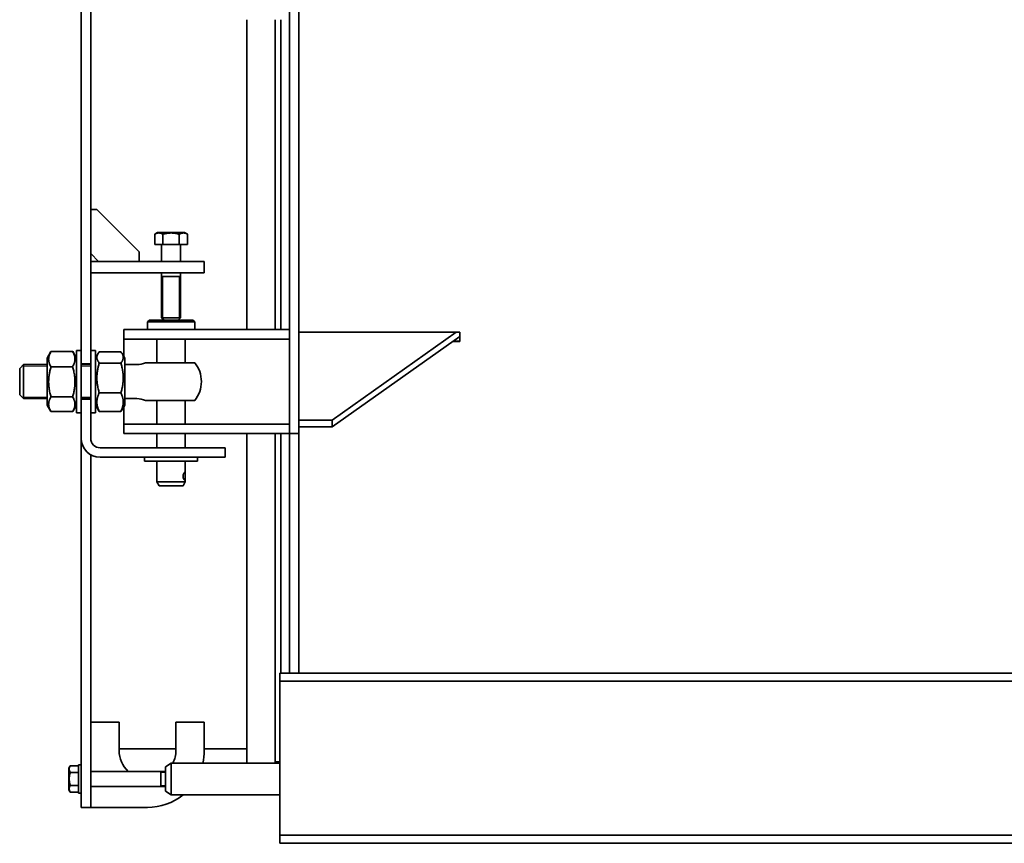
# Model space of a CAD drawing. Units: millimetres. Extents: x -200 to 6379, y -240 to 4643.
# Drawn here: x -188 to 853, y 2613 to 3483 of the extents above; entities that cross this region are included whole.
import ezdxf

# ---------------------------------------------------------------- set-up
doc = ezdxf.new("R2010")
doc.units = ezdxf.units.MM
doc.linetypes.add('K5LT_BASIC', pattern=[0])
doc.linetypes.add('K5LT_THIN', pattern=[0])

msp = doc.modelspace()

# ---------------------------------------------------------------- linework, layer by layer
at = {"color": 5, "linetype": 'K5LT_BASIC', "lineweight": 35, "true_color": 0x0000ff}
for p, q in [((97.312, 3483.07), (97.312, 4045.57)), ((107.312, 3483.07), (107.312, 4045.57)), ((-122.688, 3119.32), (-122.688, 3971.82)), ((-112.688, 3119.32), (-112.688, 3971.82)), ((52.312, 3155.57), (52.312, 3483.07)), ((82.312, 3155.57), (82.312, 3483.07)), ((88.312, 3483.07), (88.312, 3155.57)), ((97.312, 3045.57), (97.312, 3483.07)), ((107.312, 3045.57), (107.312, 3483.07)), ((-106.288, 3282.57), (-112.688, 3282.57)), ((-61.288, 3237.57), (-106.288, 3282.57)), ((-45.008, 3256.297), (-41.938, 3258.07)), ((-45.008, 3245.57), (-45.008, 3256.297)), ((-13.438, 3258.07), (-41.938, 3258.07)), ((-36.348, 3245.57), (-36.348, 3256.297)), ((-19.027, 3245.57), (-19.027, 3256.297)), ((-10.367, 3256.297), (-13.438, 3258.07)), ((-10.367, 3245.57), (-10.367, 3256.297)), ((-112.688, 3235.97), (-104.288, 3227.57)), ((-61.288, 3227.57), (-61.288, 3237.57)), ((-45.008, 3245.57), (-36.348, 3245.57)), ((-37.688, 3244.77), (-37.688, 3227.57)), ((-36.348, 3245.57), (-19.027, 3245.57)), ((-19.027, 3245.57), (-10.367, 3245.57)), ((-17.688, 3244.77), (-17.688, 3227.57)), ((-112.688, 3227.57), (-27.688, 3227.57)), ((-27.688, 3227.57), (7.312, 3227.57)), ((7.312, 3215.57), (7.312, 3227.57)), ((-112.688, 3215.57), (-27.688, 3215.57)), ((-37.688, 3215.57), (-37.688, 3168.07)), ((-27.688, 3215.57), (7.312, 3215.57)), ((-17.688, 3215.57), (-17.688, 3168.07)), ((-17.688, 3211.57), (-37.688, 3211.57)), ((-52.688, 3163.57), (-50.688, 3165.57)), ((-52.688, 3155.57), (-52.688, 3163.57)), ((-52.688, 3163.57), (-2.688, 3163.57)), ((-50.688, 3165.57), (-4.688, 3165.57)), ((-37.688, 3168.07), (-35.188, 3165.57)), ((-17.688, 3168.07), (-37.688, 3168.07)), ((-17.688, 3168.07), (-20.188, 3165.57)), ((-2.688, 3163.57), (-4.688, 3165.57)), ((-2.688, 3155.57), (-2.688, 3163.57)), ((-47.688, 3155.57), (-77.688, 3155.57)), ((-77.688, 3155.57), (-77.688, 3145.57)), ((97.312, 3155.57), (-47.688, 3155.57)), ((97.312, 3155.57), (97.312, 3145.57)), ((107.312, 3152.663), (277.312, 3152.663)), ((142.312, 3059.808), (273.63, 3152.663)), ((277.312, 3152.663), (277.312, 3142.878)), ((-77.688, 3145.57), (-77.688, 3133.57)), ((-77.688, 3145.57), (-47.688, 3145.57)), ((97.312, 3145.57), (-47.688, 3145.57)), ((-42.688, 3120.57), (-42.688, 3145.57)), ((-12.688, 3120.57), (-12.688, 3145.57)), ((142.312, 3052.737), (277.312, 3148.196)), ((269.792, 3142.878), (277.312, 3142.878)), ((270.368, 3143.285), (277.312, 3143.285)), ((-154.699, 3132.228), (-158.688, 3125.32)), ((-154.725, 3132.183), (-158.688, 3125.32)), ((-154.725, 3132.183), (-154.644, 3132.323)), ((-154.699, 3132.229), (-154.644, 3132.324)), ((-154.644, 3132.324), (-154.657, 3132.3)), ((-131.731, 3132.324), (-154.644, 3132.324)), ((-131.731, 3132.323), (-154.644, 3132.323)), ((-131.731, 3132.324), (-131.676, 3132.228)), ((-131.718, 3132.3), (-131.731, 3132.324)), ((-131.731, 3132.323), (-131.65, 3132.183)), ((-127.688, 3125.32), (-131.676, 3132.228)), ((-127.688, 3125.32), (-131.65, 3132.183)), ((-122.688, 3133.57), (-127.688, 3133.57)), ((-127.688, 3106.093), (-127.688, 3133.57)), ((-107.688, 3133.57), (-112.688, 3133.57)), ((-107.688, 3106.093), (-107.688, 3133.57)), ((-103.644, 3132.008), (-80.731, 3132.008)), ((-77.688, 3133.57), (-77.688, 3127.052)), ((-158.688, 3125.32), (-158.688, 3125.319)), ((-158.688, 3125.319), (-158.688, 3075.82)), ((-107.688, 3125.32), (-104.865, 3130.209)), ((-79.51, 3130.209), (-76.688, 3125.32)), ((-76.688, 3075.82), (-76.688, 3125.32)), ((-187.688, 3114.57), (-183.688, 3118.57)), ((-187.688, 3086.57), (-187.688, 3114.57)), ((-158.688, 3118.57), (-183.688, 3118.57)), ((-183.688, 3082.57), (-183.688, 3118.57)), ((-131.731, 3116.232), (-154.644, 3116.232)), ((-112.688, 3119.32), (-122.688, 3119.32)), ((-122.688, 3106.093), (-122.688, 3119.32)), ((-112.688, 3118.57), (-122.688, 3118.57)), ((-112.688, 3106.093), (-112.688, 3119.32)), ((-103.644, 3120.163), (-80.731, 3120.163)), ((-63.964, 3118.57), (-76.688, 3118.57)), ((-54.799, 3120.57), (-49.185, 3120.57)), ((-2.708, 3120.57), (-49.185, 3120.57)), ((-127.688, 3067.57), (-127.688, 3106.093)), ((-122.688, 3081.82), (-122.688, 3106.093)), ((-112.688, 3081.82), (-112.688, 3106.093)), ((-107.688, 3067.57), (-107.688, 3106.093)), ((-187.688, 3086.57), (-183.688, 3082.57)), ((-158.688, 3082.57), (-183.688, 3082.57)), ((-131.731, 3084.479), (-154.644, 3084.479)), ((-112.688, 3082.57), (-122.688, 3082.57)), ((-122.688, 3040.57), (-122.688, 3081.82)), ((-112.688, 3081.82), (-122.688, 3081.82)), ((-112.688, 3040.57), (-112.688, 3081.82)), ((-103.644, 3088.725), (-80.731, 3088.725)), ((-63.964, 3082.57), (-76.688, 3082.57)), ((-54.799, 3080.57), (-49.185, 3080.57)), ((-2.708, 3080.57), (-49.185, 3080.57)), ((-42.688, 3055.57), (-42.688, 3080.57)), ((-12.688, 3055.57), (-12.688, 3080.57)), ((-154.725, 3068.958), (-158.688, 3075.82)), ((-154.725, 3068.958), (-158.688, 3075.82)), ((-127.688, 3075.82), (-131.65, 3068.958)), ((-127.688, 3075.82), (-131.65, 3068.958)), ((-107.688, 3075.82), (-104.865, 3070.931)), ((-103.644, 3069.132), (-80.731, 3069.132)), ((-79.51, 3070.931), (-76.688, 3075.82)), ((-77.688, 3074.088), (-77.688, 3067.57)), ((-154.699, 3068.912), (-154.725, 3068.958)), ((-154.725, 3068.957), (-154.644, 3068.817)), ((-154.712, 3068.935), (-154.699, 3068.912)), ((-154.699, 3068.912), (-154.644, 3068.816)), ((-131.731, 3068.817), (-154.644, 3068.817)), ((-131.731, 3068.816), (-154.644, 3068.816)), ((-131.731, 3068.817), (-131.65, 3068.958)), ((-131.731, 3068.816), (-131.676, 3068.912)), ((-131.65, 3068.958), (-131.676, 3068.912)), ((-131.676, 3068.912), (-131.663, 3068.935)), ((-122.688, 3067.57), (-127.688, 3067.57)), ((-122.688, 3067.57), (-127.688, 3067.57)), ((-107.688, 3067.57), (-112.688, 3067.57)), ((-77.688, 3067.57), (-77.688, 3055.57)), ((107.312, 3059.808), (142.312, 3059.808)), ((142.312, 3052.737), (142.312, 3059.808)), ((-77.688, 3045.57), (-77.688, 3055.57)), ((-47.688, 3055.57), (-77.688, 3055.57)), ((-47.688, 3055.57), (97.312, 3055.57)), ((97.312, 3045.57), (97.312, 3055.57)), ((107.312, 3052.737), (142.312, 3052.737)), ((-122.688, 2762.665), (-122.688, 3040.558)), ((-77.688, 3045.57), (-47.688, 3045.57)), ((-47.688, 3045.57), (97.312, 3045.57)), ((-42.688, 3030.57), (-42.688, 3045.57)), ((-12.688, 3030.57), (-12.688, 3045.57)), ((52.312, 2697.32), (52.312, 3045.57)), ((82.312, 2697.32), (82.312, 3045.57)), ((88.312, 3045.57), (88.312, 2792.57)), ((107.312, 3045.57), (97.312, 3045.57)), ((97.312, 3029.306), (97.312, 3045.57)), ((107.312, 3029.306), (107.312, 3045.57)), ((-0.679, 3030.57), (-102.688, 3030.57)), ((29.321, 3030.57), (-0.679, 3030.57)), ((29.321, 3030.57), (29.321, 3020.57)), ((97.312, 2927.09), (97.312, 3029.306)), ((107.312, 2927.09), (107.312, 3029.306)), ((-112.688, 2762.665), (-112.688, 3023.25)), ((-0.679, 3020.57), (-102.688, 3020.57)), ((-55.688, 3020.57), (-55.688, 3016.57)), ((29.321, 3020.57), (-0.679, 3020.57)), ((0.312, 3020.57), (0.312, 3016.57)), ((-28.126, 3016.57), (-55.688, 3016.57)), ((-42.688, 2994.57), (-42.688, 3016.57)), ((0.312, 3016.57), (-28.126, 3016.57)), ((-12.688, 2994.57), (-12.688, 3016.57)), ((-40.378, 2990.57), (-42.688, 2994.57)), ((-42.688, 2994.57), (-12.688, 2994.57)), ((-40.378, 2990.57), (-14.997, 2990.57)), ((-14.997, 2990.57), (-12.688, 2994.57)), ((97.312, 2927.09), (97.312, 2898.654)), ((107.312, 2927.09), (107.312, 2898.654)), ((97.312, 2792.57), (97.312, 2898.654)), ((107.312, 2792.57), (107.312, 2898.654)), ((87.312, 2788.87), (87.312, 2792.57)), ((3392.312, 2792.57), (87.312, 2792.57)), ((87.312, 2783.87), (87.312, 2788.87)), ((107.312, 2792.57), (97.312, 2792.57)), ((87.312, 2774.87), (87.312, 2783.87)), ((3392.312, 2783.87), (87.312, 2783.87)), ((87.312, 2630.27), (87.312, 2774.87)), ((-122.688, 2744.091), (-122.688, 2762.665)), ((-112.688, 2744.091), (-112.688, 2762.665)), ((-122.688, 2670.57), (-122.688, 2744.091)), ((-112.688, 2670.57), (-112.688, 2744.091)), ((-82.688, 2740.57), (-112.688, 2740.57)), ((-82.688, 2710.57), (-82.688, 2740.57)), ((7.312, 2740.57), (-22.688, 2740.57)), ((-22.688, 2740.57), (-22.688, 2710.57)), ((7.312, 2710.57), (7.312, 2740.57)), ((-22.688, 2712.57), (-82.688, 2712.57)), ((52.312, 2712.57), (7.312, 2712.57)), ((-122.688, 2695.57), (-125.688, 2695.57)), ((-122.688, 2695.57), (-125.688, 2695.57)), ((-125.688, 2680.57), (-125.688, 2695.57)), ((-33.706, 2693.485), (-27.688, 2697.32)), ((-27.688, 2697.32), (-27.688, 2663.82)), ((-27.688, 2680.57), (-27.688, 2697.32)), ((87.312, 2697.32), (-27.688, 2697.32)), ((82.312, 2698.57), (87.312, 2698.57)), ((-134.269, 2694.427), (-135.688, 2691.97)), ((-135.688, 2691.97), (-135.688, 2669.17)), ((-125.688, 2694.427), (-134.269, 2694.427)), ((-125.688, 2687.498), (-134.269, 2687.498)), ((-112.688, 2688.57), (-33.706, 2688.57)), ((-38.688, 2688.57), (-38.688, 2672.57)), ((-33.706, 2693.485), (-33.706, 2667.655)), ((-125.688, 2665.57), (-125.688, 2680.57)), ((-27.688, 2663.82), (-27.688, 2680.57)), ((-134.269, 2666.714), (-135.688, 2669.17)), ((-125.688, 2673.642), (-134.269, 2673.642)), ((-125.688, 2666.714), (-134.269, 2666.714)), ((-122.688, 2665.57), (-125.688, 2665.57)), ((-122.688, 2665.57), (-125.688, 2665.57)), ((-122.688, 2650.57), (-122.688, 2670.57)), ((-112.688, 2672.57), (-33.706, 2672.57)), ((-112.688, 2650.57), (-112.688, 2670.57)), ((-33.706, 2667.655), (-27.688, 2663.82)), ((87.312, 2663.82), (-27.688, 2663.82)), ((-112.688, 2650.57), (-122.688, 2650.57)), ((-112.688, 2650.57), (-52.688, 2650.57)), ((87.312, 2621.27), (87.312, 2630.27)), ((3392.312, 2621.27), (87.312, 2621.27)), ((87.312, 2616.27), (87.312, 2621.27)), ((87.312, 2612.57), (87.312, 2616.27)), ((3392.312, 2612.57), (87.312, 2612.57))]:
    msp.add_line(p, q, dxfattribs=at)
at = {"color": 7, "linetype": 'K5LT_THIN', "lineweight": 9}
for p, q in [((-36.334, 3211.57), (-36.334, 3168.07)), ((-19.041, 3211.57), (-19.041, 3168.07)), ((-36.334, 3168.07), (-36.334, 3166.717)), ((-19.041, 3168.07), (-19.041, 3166.717)), ((-183.688, 3116.946), (-185.311, 3116.946)), ((-158.688, 3116.946), (-183.688, 3116.946)), ((-112.688, 3116.946), (-122.688, 3116.946)), ((-183.688, 3084.194), (-185.311, 3084.194)), ((-158.688, 3084.194), (-183.688, 3084.194)), ((-112.688, 3084.194), (-122.688, 3084.194)), ((-38.688, 2687.488), (-33.706, 2687.488)), ((-38.688, 2673.653), (-33.706, 2673.653))]:
    msp.add_line(p, q, dxfattribs=at)
at = {"color": 5, "linetype": 'K5LT_BASIC', "lineweight": 35, "true_color": 0x0000ff}
for centre, radius, start, end in [((-38.488, 3244.77), 0.8, 0, 90), ((-16.888, 3244.77), 0.8, 90, 180), ((-63.964, 3140.57), 22, 270, 294.619977), ((-27.688, 3100.57), 32, 0, 38.682187), ((-27.688, 3100.57), 32, 321.317813, 0), ((-63.964, 3060.57), 22, 65.380023, 90), ((-102.688, 3040.57), 20, 180, 270), ((-102.688, 3040.57), 10, 180, 270), ((-52.688, 2710.57), 30, 180, 227.166572), ((-52.688, 2710.57), 30, 333.789731, 0), ((-52.688, 2710.57), 60, 347.242017, 0), ((-52.688, 2710.57), 60, 270, 308.815661)]:
    msp.add_arc(centre, radius, start, end, dxfattribs=at)
for points, knots in [([(-36.348, 3256.297), (-36.684, 3256.492), (-37.177, 3256.752), (-37.911, 3257.074), (-38.411, 3257.257), (-38.956, 3257.417), (-39.352, 3257.508), (-39.733, 3257.57), (-40.091, 3257.615), (-40.528, 3257.642), (-41.034, 3257.634), (-41.516, 3257.589), (-41.984, 3257.512), (-42.518, 3257.388), (-43.184, 3257.18), (-44.041, 3256.824), (-44.668, 3256.494), (-45.008, 3256.297)], [0, 0, 0, 0, 2.1515048, 3.12827342, 4.61319913, 5.2759734, 6.50830656, 7.06223471, 7.62070709, 8.71525498, 9.7460926, 10.72175699, 11.68134955, 12.62902123, 14.02181603, 15.8203813, 18, 18, 18, 18]), ([(-19.027, 3256.297), (-19.618, 3256.468), (-20.491, 3256.701), (-21.753, 3256.989), (-22.623, 3257.161), (-23.427, 3257.297), (-24.243, 3257.417), (-25.036, 3257.508), (-25.797, 3257.57), (-26.515, 3257.615), (-27.389, 3257.642), (-28.399, 3257.634), (-29.364, 3257.589), (-30.299, 3257.512), (-31.367, 3257.388), (-32.699, 3257.18), (-34.413, 3256.824), (-35.667, 3256.494), (-36.348, 3256.297)], [0, 0, 0, 0, 1.99478181, 2.92630199, 4.19473576, 4.86948797, 5.56908304, 6.86987915, 7.45458108, 8.04407971, 9.19943581, 10.28754219, 11.31741016, 12.33031342, 13.33063352, 14.80080581, 16.69929137, 19, 19, 19, 19]), ([(-10.367, 3256.297), (-10.703, 3256.492), (-11.196, 3256.752), (-11.93, 3257.074), (-12.431, 3257.257), (-12.975, 3257.417), (-13.371, 3257.508), (-13.752, 3257.57), (-14.111, 3257.615), (-14.548, 3257.642), (-15.053, 3257.634), (-15.535, 3257.589), (-16.003, 3257.512), (-16.537, 3257.388), (-17.203, 3257.18), (-18.06, 3256.824), (-18.687, 3256.494), (-19.027, 3256.297)], [0, 0, 0, 0, 2.1515048, 3.12827342, 4.61319913, 5.2759734, 6.50830656, 7.06223471, 7.62070709, 8.71525498, 9.7460926, 10.72175699, 11.68134955, 12.62902123, 14.02181603, 15.8203813, 18, 18, 18, 18]), ([(-154.644, 3132.323), (-155.1, 3131.522), (-155.674, 3130.388), (-156.219, 3129.006), (-156.465, 3128.271), (-156.634, 3127.689), (-156.766, 3127.164), (-156.902, 3126.522), (-156.998, 3125.906), (-157.058, 3125.319), (-157.089, 3124.864), (-157.102, 3124.403), (-157.098, 3123.936), (-157.076, 3123.466), (-157.036, 3122.994), (-156.977, 3122.523), (-156.902, 3122.054), (-156.779, 3121.434), (-156.586, 3120.667), (-156.247, 3119.606), (-155.653, 3118.121), (-155.054, 3116.952), (-154.644, 3116.232)], [0, 0, 0, 0, 3.52512449, 4.93772592, 5.9510302, 6.67492227, 7.42072146, 8.18833433, 9.399282, 10.03176659, 10.67071573, 11.32151747, 11.97793124, 12.64273639, 13.30868059, 13.97302925, 14.63548236, 15.29466085, 16.60561469, 17.90260601, 19.8286844, 23, 23, 23, 23]), ([(-131.731, 3116.232), (-131.275, 3117.033), (-130.701, 3118.167), (-130.156, 3119.549), (-129.91, 3120.284), (-129.741, 3120.866), (-129.609, 3121.391), (-129.473, 3122.033), (-129.377, 3122.65), (-129.317, 3123.237), (-129.286, 3123.692), (-129.273, 3124.153), (-129.277, 3124.619), (-129.299, 3125.09), (-129.339, 3125.562), (-129.398, 3126.032), (-129.473, 3126.501), (-129.596, 3127.121), (-129.789, 3127.889), (-130.128, 3128.949), (-130.722, 3130.435), (-131.321, 3131.604), (-131.731, 3132.323)], [0, 0, 0, 0, 3.52512449, 4.93772592, 5.9510302, 6.67492227, 7.42072146, 8.18833433, 9.399282, 10.03176659, 10.67071573, 11.32151747, 11.97793124, 12.64273639, 13.30868059, 13.97302925, 14.63548236, 15.29466085, 16.60561469, 17.90260601, 19.8286844, 23, 23, 23, 23]), ([(-104.865, 3130.209), (-105.051, 3129.887), (-105.329, 3129.352), (-105.604, 3128.685), (-105.766, 3128.21), (-105.902, 3127.738), (-105.998, 3127.284), (-106.058, 3126.851), (-106.089, 3126.517), (-106.102, 3126.177), (-106.098, 3125.834), (-106.076, 3125.487), (-106.036, 3125.14), (-105.977, 3124.794), (-105.902, 3124.449), (-105.779, 3123.992), (-105.586, 3123.427), (-105.247, 3122.647), (-104.653, 3121.553), (-104.054, 3120.693), (-103.644, 3120.163)], [0, 0, 0, 0, 2.04188124, 3.37515461, 4.18033273, 5.00906129, 6.31642202, 6.99926368, 7.68908457, 8.39170175, 9.10037777, 9.81811328, 10.53707854, 11.2543212, 11.96951741, 12.68117828, 14.09650746, 15.49676244, 17.57619106, 21, 21, 21, 21]), ([(-80.731, 3120.163), (-80.275, 3120.752), (-79.701, 3121.587), (-79.156, 3122.604), (-78.91, 3123.146), (-78.741, 3123.574), (-78.609, 3123.961), (-78.473, 3124.433), (-78.377, 3124.887), (-78.317, 3125.319), (-78.286, 3125.654), (-78.273, 3125.993), (-78.277, 3126.337), (-78.299, 3126.683), (-78.339, 3127.03), (-78.398, 3127.377), (-78.473, 3127.722), (-78.596, 3128.178), (-78.789, 3128.743), (-79.1, 3129.459), (-79.358, 3129.946), (-79.511, 3130.21)], [0, 0, 0, 0, 3.98701531, 5.58470739, 6.73078314, 7.54952551, 8.39304544, 9.26123727, 10.63085327, 11.3462112, 12.0688807, 12.80495584, 13.54737835, 14.29929174, 15.05249343, 15.80389052, 16.55314368, 17.29869317, 18.78141897, 20.24835276, 22, 22, 22, 22]), ([(-154.644, 3116.232), (-155.041, 3114.856), (-155.511, 3113.053), (-156.048, 3110.568), (-156.36, 3108.912), (-156.604, 3107.325), (-156.766, 3106.051), (-156.902, 3104.785), (-156.998, 3103.568), (-157.058, 3102.409), (-157.089, 3101.511), (-157.102, 3100.602), (-157.098, 3099.681), (-157.076, 3098.753), (-157.036, 3097.822), (-156.977, 3096.893), (-156.902, 3095.968), (-156.779, 3094.745), (-156.586, 3093.23), (-156.247, 3091.137), (-155.653, 3088.206), (-155.054, 3085.899), (-154.644, 3084.479)], [0, 0, 0, 0, 3.0687991, 3.9836227, 5.43997292, 6.67492227, 7.42072146, 8.18833433, 9.399282, 10.03176659, 10.67071573, 11.32151747, 11.97793124, 12.64273639, 13.30868059, 13.97302925, 14.63548236, 15.29466085, 16.60561469, 17.90260601, 19.8286844, 23, 23, 23, 23]), ([(-131.731, 3084.479), (-131.334, 3085.855), (-130.864, 3087.658), (-130.327, 3090.143), (-130.015, 3091.799), (-129.771, 3093.386), (-129.609, 3094.66), (-129.473, 3095.926), (-129.377, 3097.143), (-129.317, 3098.301), (-129.286, 3099.199), (-129.273, 3100.108), (-129.277, 3101.03), (-129.299, 3101.958), (-129.339, 3102.889), (-129.398, 3103.818), (-129.473, 3104.742), (-129.596, 3105.966), (-129.789, 3107.481), (-130.128, 3109.573), (-130.722, 3112.505), (-131.321, 3114.811), (-131.731, 3116.232)], [0, 0, 0, 0, 3.0687991, 3.9836227, 5.43997292, 6.67492227, 7.42072146, 8.18833433, 9.399282, 10.03176659, 10.67071573, 11.32151747, 11.97793124, 12.64273639, 13.30868059, 13.97302925, 14.63548236, 15.29466085, 16.60561469, 17.90260601, 19.8286844, 23, 23, 23, 23]), ([(-103.644, 3120.163), (-104.041, 3118.8), (-104.511, 3117.015), (-105.048, 3114.555), (-105.36, 3112.915), (-105.604, 3111.344), (-105.766, 3110.083), (-105.902, 3108.829), (-105.998, 3107.625), (-106.058, 3106.478), (-106.089, 3105.589), (-106.102, 3104.688), (-106.098, 3103.776), (-106.076, 3102.857), (-106.036, 3101.936), (-105.977, 3101.016), (-105.902, 3100.101), (-105.779, 3098.889), (-105.586, 3097.389), (-105.247, 3095.317), (-104.653, 3092.415), (-104.054, 3090.131), (-103.644, 3088.725)], [0, 0, 0, 0, 3.0687991, 3.9836227, 5.43997292, 6.67492227, 7.42072146, 8.18833433, 9.399282, 10.03176659, 10.67071573, 11.32151747, 11.97793124, 12.64273639, 13.30868059, 13.97302925, 14.63548236, 15.29466085, 16.60561469, 17.90260601, 19.8286844, 23, 23, 23, 23]), ([(-80.731, 3088.725), (-80.334, 3090.088), (-79.864, 3091.872), (-79.327, 3094.333), (-79.015, 3095.973), (-78.771, 3097.544), (-78.609, 3098.805), (-78.473, 3100.058), (-78.377, 3101.263), (-78.317, 3102.41), (-78.286, 3103.299), (-78.273, 3104.199), (-78.277, 3105.112), (-78.299, 3106.03), (-78.339, 3106.952), (-78.398, 3107.872), (-78.473, 3108.787), (-78.596, 3109.999), (-78.789, 3111.498), (-79.128, 3113.57), (-79.722, 3116.472), (-80.321, 3118.756), (-80.731, 3120.163)], [0, 0, 0, 0, 3.0687991, 3.9836227, 5.43997292, 6.67492227, 7.42072146, 8.18833433, 9.399282, 10.03176659, 10.67071573, 11.32151747, 11.97793124, 12.64273639, 13.30868059, 13.97302925, 14.63548236, 15.29466085, 16.60561469, 17.90260601, 19.8286844, 23, 23, 23, 23]), ([(-154.644, 3084.479), (-155.1, 3083.699), (-155.674, 3082.595), (-156.219, 3081.25), (-156.465, 3080.534), (-156.634, 3079.968), (-156.766, 3079.457), (-156.902, 3078.832), (-156.998, 3078.232), (-157.058, 3077.661), (-157.089, 3077.218), (-157.102, 3076.769), (-157.098, 3076.315), (-157.076, 3075.857), (-157.036, 3075.398), (-156.977, 3074.94), (-156.902, 3074.484), (-156.779, 3073.88), (-156.586, 3073.133), (-156.247, 3072.101), (-155.673, 3070.703), (-155.103, 3069.612), (-154.725, 3068.957)], [0, 0, 0, 0, 3.55788453, 4.98361368, 6.0063349, 6.73695432, 7.48968444, 8.26443097, 9.48663234, 10.1249948, 10.76988188, 11.42673171, 12.08924573, 12.76022911, 13.43236214, 14.10288479, 14.77149427, 15.43679871, 16.75993563, 18.06898028, 20.0129583, 23, 23, 23, 23]), ([(-131.65, 3068.958), (-131.226, 3069.691), (-130.681, 3070.748), (-130.156, 3072.045), (-129.91, 3072.761), (-129.741, 3073.327), (-129.609, 3073.838), (-129.473, 3074.463), (-129.377, 3075.063), (-129.317, 3075.635), (-129.286, 3076.077), (-129.273, 3076.526), (-129.277, 3076.98), (-129.299, 3077.438), (-129.339, 3077.897), (-129.398, 3078.355), (-129.473, 3078.811), (-129.596, 3079.415), (-129.789, 3080.162), (-130.128, 3081.194), (-130.722, 3082.64), (-131.321, 3083.778), (-131.731, 3084.479)], [0, 0, 0, 0, 3.34413865, 4.7698678, 5.79258903, 6.52320844, 7.27593856, 8.05068509, 9.27288646, 9.91124892, 10.556136, 11.21298584, 11.87549986, 12.54648324, 13.21861626, 13.88913891, 14.55774839, 15.22305283, 16.54618976, 17.8552344, 19.79921242, 23, 23, 23, 23]), ([(-103.644, 3088.725), (-104.1, 3087.75), (-104.674, 3086.369), (-105.219, 3084.686), (-105.465, 3083.791), (-105.634, 3083.083), (-105.766, 3082.443), (-105.902, 3081.662), (-105.998, 3080.911), (-106.058, 3080.196), (-106.089, 3079.642), (-106.102, 3079.081), (-106.098, 3078.513), (-106.076, 3077.94), (-106.036, 3077.366), (-105.977, 3076.792), (-105.902, 3076.222), (-105.779, 3075.467), (-105.586, 3074.532), (-105.247, 3073.241), (-104.653, 3071.432), (-104.054, 3070.009), (-103.644, 3069.132)], [0, 0, 0, 0, 3.52512449, 4.93772592, 5.9510302, 6.67492227, 7.42072146, 8.18833433, 9.399282, 10.03176659, 10.67071573, 11.32151747, 11.97793124, 12.64273639, 13.30868059, 13.97302925, 14.63548236, 15.29466085, 16.60561469, 17.90260601, 19.8286844, 23, 23, 23, 23]), ([(-80.731, 3069.132), (-80.275, 3070.108), (-79.701, 3071.489), (-79.156, 3073.171), (-78.91, 3074.067), (-78.741, 3074.775), (-78.609, 3075.414), (-78.473, 3076.196), (-78.377, 3076.946), (-78.317, 3077.661), (-78.286, 3078.215), (-78.273, 3078.776), (-78.277, 3079.345), (-78.299, 3079.918), (-78.339, 3080.492), (-78.398, 3081.065), (-78.473, 3081.636), (-78.596, 3082.391), (-78.789, 3083.325), (-79.128, 3084.617), (-79.722, 3086.425), (-80.321, 3087.849), (-80.731, 3088.725)], [0, 0, 0, 0, 3.52512449, 4.93772592, 5.9510302, 6.67492227, 7.42072146, 8.18833433, 9.399282, 10.03176659, 10.67071573, 11.32151747, 11.97793124, 12.64273639, 13.30868059, 13.97302925, 14.63548236, 15.29466085, 16.60561469, 17.90260601, 19.8286844, 23, 23, 23, 23]), ([(-13.363, 3004.57), (-13.424, 3004.57), (-13.546, 3004.54), (-13.738, 3004.418), (-13.942, 3004.223), (-14.178, 3003.918), (-14.425, 3003.491), (-14.622, 3003.038), (-14.779, 3002.584), (-14.896, 3002.151), (-14.991, 3001.654), (-15.05, 3001.166), (-15.074, 3000.655), (-15.062, 3000.168), (-15.02, 2999.702), (-14.954, 2999.281), (-14.858, 2998.839), (-14.724, 2998.376), (-14.541, 2997.903), (-14.331, 2997.477), (-14.106, 2997.121), (-13.897, 2996.87), (-13.722, 2996.714), (-13.576, 2996.62), (-13.458, 2996.577), (-13.388, 2996.57), (-13.363, 2996.57)], [0, 0, 0, 0, 1.32613633, 2.47308188, 3.56476365, 4.95845567, 6.57735661, 7.98829542, 8.85944078, 10.11654927, 11.10914884, 12.24679474, 13.31872934, 14.38846049, 15.37389665, 16.34296048, 17.19797331, 18.44010671, 19.74874829, 21.03869161, 22.39352034, 23.72837187, 24.67741371, 25.5222491, 26.46180997, 27, 27, 27, 27]), ([(-13.363, 2996.57), (-13.302, 2996.57), (-13.191, 2996.601), (-13.057, 2996.731), (-12.95, 2996.932), (-12.859, 2997.222), (-12.791, 2997.61), (-12.749, 2998.047), (-12.728, 2998.425), (-12.714, 2998.78), (-12.704, 2999.174), (-12.698, 2999.689), (-12.695, 3000.256), (-12.695, 3000.859), (-12.697, 3001.431), (-12.705, 3002.007), (-12.72, 3002.581), (-12.748, 3003.081), (-12.792, 3003.519), (-12.85, 3003.876), (-12.936, 3004.176), (-13.043, 3004.389), (-13.18, 3004.534), (-13.294, 3004.57), (-13.363, 3004.57)], [0, 0, 0, 0, 1.2273216, 2.36579593, 3.42595623, 4.57339285, 5.94783847, 7.19788775, 8.12904423, 8.70286158, 9.63766786, 10.6966537, 11.90256539, 13.03714888, 14.27283191, 15.32892762, 16.61160688, 18.04626056, 18.9608431, 20.2086717, 21.43912037, 22.51727346, 23.62517399, 25, 25, 25, 25]), ([(-134.269, 2694.427), (-134.425, 2694.157), (-134.66, 2693.712), (-134.911, 2693.124), (-135.052, 2692.723), (-135.165, 2692.34), (-135.254, 2691.951), (-135.319, 2691.504), (-135.345, 2691.082), (-135.338, 2690.678), (-135.302, 2690.292), (-135.241, 2689.918), (-135.142, 2689.491), (-134.957, 2688.901), (-134.664, 2688.216), (-134.395, 2687.716), (-134.269, 2687.498)], [0, 0, 0, 0, 2.03197676, 3.33971817, 4.35691028, 4.98286377, 6.14673398, 7.19733448, 8.23107414, 9.20464301, 10.12610383, 11.03238569, 11.92740894, 13.24282625, 15.35658079, 17, 17, 17, 17]), ([(-134.269, 2687.498), (-134.406, 2687.025), (-134.592, 2686.327), (-134.823, 2685.318), (-134.96, 2684.622), (-135.099, 2683.802), (-135.187, 2683.148), (-135.267, 2682.368), (-135.319, 2681.653), (-135.345, 2680.809), (-135.338, 2680.001), (-135.302, 2679.229), (-135.241, 2678.481), (-135.142, 2677.627), (-134.957, 2676.448), (-134.664, 2675.078), (-134.395, 2674.077), (-134.269, 2673.642)], [0, 0, 0, 0, 1.88979329, 2.77228609, 3.97396019, 4.61319913, 5.96225261, 6.50830656, 7.62070709, 8.71525498, 9.7460926, 10.72175699, 11.68134955, 12.62902123, 14.02181603, 16.25990907, 18, 18, 18, 18]), ([(-134.269, 2673.642), (-134.425, 2673.373), (-134.66, 2672.927), (-134.911, 2672.339), (-135.052, 2671.938), (-135.165, 2671.555), (-135.254, 2671.166), (-135.319, 2670.719), (-135.345, 2670.297), (-135.338, 2669.893), (-135.302, 2669.507), (-135.241, 2669.133), (-135.142, 2668.706), (-134.957, 2668.117), (-134.664, 2667.432), (-134.395, 2666.931), (-134.269, 2666.714)], [0, 0, 0, 0, 2.03197676, 3.33971817, 4.35691028, 4.98286377, 6.14673398, 7.19733448, 8.23107414, 9.20464301, 10.12610383, 11.03238569, 11.92740894, 13.24282625, 15.35658079, 17, 17, 17, 17])]:
    msp.add_open_spline(points, degree=3, knots=knots, dxfattribs=at)
for points in [[(-103.644, 3132.008), (-104.103, 3131.414), (-104.516, 3130.814), (-104.865, 3130.209)], [(-79.511, 3130.21), (-79.86, 3130.815), (-80.273, 3131.415), (-80.731, 3132.008)], [(-103.644, 3069.132), (-104.103, 3069.726), (-104.516, 3070.326), (-104.865, 3070.931)], [(-79.511, 3070.93), (-79.86, 3070.325), (-80.273, 3069.725), (-80.731, 3069.132)]]:
    msp.add_open_spline(points, degree=3, dxfattribs=at)

doc.saveas('drawing.dxf')
